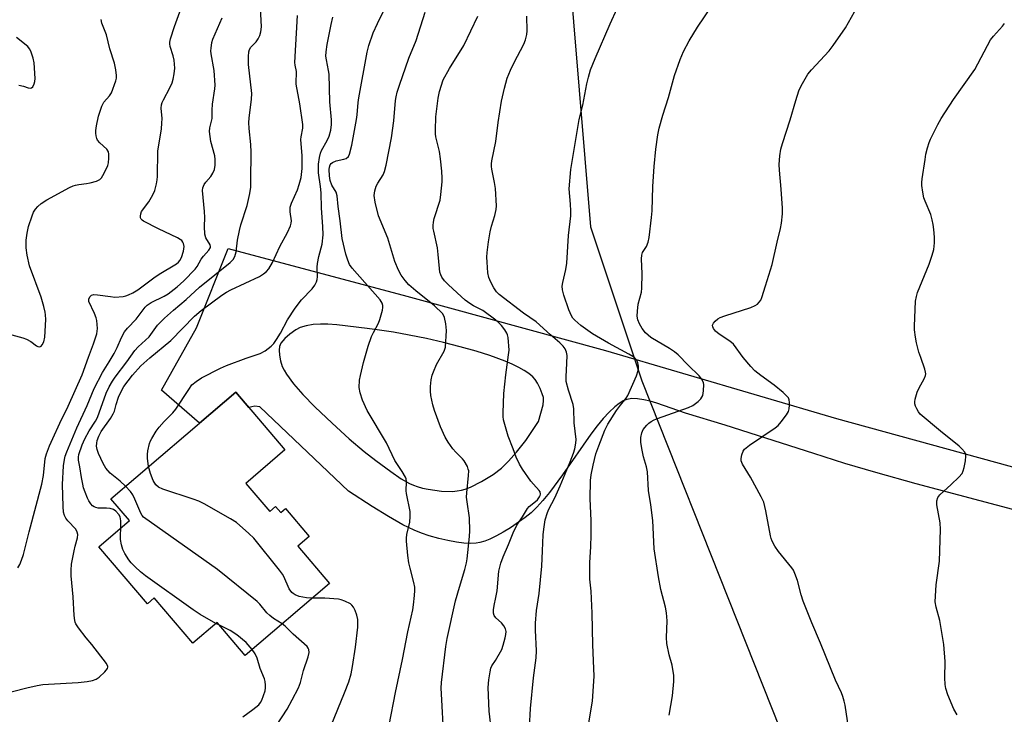
# Model space of a CAD drawing. Units: inches. Extents: x 1279767 to 1285768, y 561449 to 565449.
# Drawn here: x 1283557 to 1283857, y 562374 to 562586 of the extents above; entities that cross this region are included whole.
import ezdxf

# ---------------------------------------------------------------- set-up
doc = ezdxf.new("R2010")
doc.units = ezdxf.units.IN
doc.header["$MEASUREMENT"] = 0
for name, color, linetype in [('BLDG-Footprint', 5, 'Continuous'), ('NTRL-Trees', 3, 'Continuous'), ('TRANS-Driveway', 251, 'Continuous'), ('Undefined', 1, 'Continuous')]:
    doc.layers.add(name, color=color, linetype=linetype)

msp = doc.modelspace()

# ---------------------------------------------------------------- linework, layer by layer
at = {"layer": 'BLDG-Footprint', "elevation": 545.32}
msp.add_lwpolyline([(1283625.53, 562444.56), (1283632.85, 562435.97), (1283634.6, 562437.47), (1283636.16, 562435.64), (1283637.6, 562436.87), (1283644.84, 562428.38), (1283641.39, 562425.43), (1283651.06, 562414.1), (1283625.37, 562392.17), (1283616.78, 562402.23), (1283609.39, 562395.91), (1283597.64, 562409.68), (1283595.55, 562407.9), (1283580.72, 562425.27), (1283590.1, 562433.28), (1283584.45, 562439.89), (1283622.46, 562472.33), (1283637.47, 562454.75)], close=True, dxfattribs=at)
at = {"layer": 'NTRL-Trees'}
msp.add_lwpolyline([(1283522.26, 562812.62), (1283596.91, 562770.95), (1283619.48, 562701.51), (1283610.8, 562645.95), (1283636.84, 562614.7), (1283683.72, 562639.01), (1283721.91, 562626.86), (1283730.59, 562522.69), (1283746.22, 562475.81), (1283833.02, 562257.06), (1283824.34, 562114.7), (1283664.62, 561920.26)], dxfattribs=at)
at = {"layer": 'TRANS-Driveway'}
msp.add_polyline3d([(1283873.74, 562432.74, 0), (1283829.78, 562444.45, 0), (1283817.45, 562447.88, 0), (1283808.09, 562450.64, 0), (1283798.58, 562453.61, 0), (1283771.6, 562462.28, 0), (1283759.46, 562465.99, 0), (1283750.77, 562468.97, 0), (1283748.74, 562469.56, 0), (1283746.76, 562470.03, 0), (1283744.87, 562470.32, 0), (1283743.13, 562470.37, 0), (1283741.58, 562470.15, 0), (1283740.46, 562469.72, 0), (1283739.26, 562468.92, 0), (1283737.93, 562467.83, 0), (1283736.28, 562466.28, 0), (1283734.38, 562464.29, 0), (1283732.56, 562462.12, 0), (1283730.64, 562459.59, 0), (1283722.02, 562447.12, 0), (1283718.04, 562441.75, 0), (1283716.02, 562439.3, 0), (1283714.25, 562437.35, 0), (1283712.47, 562435.62, 0), (1283710.69, 562434.15, 0), (1283706.2, 562431.05, 0), (1283703.9, 562429.65, 0), (1283701.89, 562428.54, 0), (1283699.91, 562427.58, 0), (1283698.32, 562426.95, 0), (1283696.83, 562426.5, 0), (1283695.74, 562426.3, 0), (1283693.96, 562426.22, 0), (1283691.93, 562426.33, 0), (1283689.71, 562426.62, 0), (1283687.04, 562427.12, 0), (1283684.35, 562427.75, 0), (1283681.43, 562428.58, 0), (1283679.07, 562429.37, 0), (1283676.82, 562430.26, 0), (1283673.37, 562431.95, 0), (1283669, 562434.43, 0), (1283664.01, 562437.54, 0), (1283656.86, 562442.21, 0), (1283629.76, 562467.9, 0), (1283628.26, 562468.09, 0), (1283626.45, 562467.66, 0), (1283622.46, 562472.33, 0), (1283611.44, 562462.92, 0), (1283599.87, 562472.97, 0), (1283610.46, 562491.89, 0), (1283620.13, 562516.15, 0), (1283674.64, 562501.57, 0), (1283735.08, 562485.06, 0), (1283805.55, 562464.35, 0), (1283882.83, 562443.13, 0)], dxfattribs=at)
msp.add_polyline3d([(1283650.56, 562493.02, 0), (1283648.24, 562493.05, 0), (1283646.02, 562492.92, 0), (1283643.96, 562492.59, 0), (1283642.13, 562492.01, 0), (1283640.77, 562491.28, 0), (1283638.97, 562489.98, 0), (1283637.45, 562488.65, 0), (1283636.25, 562487.24, 0), (1283635.78, 562486.22, 0), (1283635.68, 562485.17, 0), (1283635.81, 562483.56, 0), (1283636.13, 562481.88, 0), (1283636.64, 562480.2, 0), (1283637.19, 562479.03, 0), (1283637.92, 562477.78, 0), (1283640.07, 562474.83, 0), (1283642.88, 562471.61, 0), (1283646.55, 562467.86, 0), (1283651.83, 562462.87, 0), (1283657.06, 562458.15, 0), (1283661.62, 562454.26, 0), (1283665.15, 562451.5, 0), (1283669.67, 562448.17, 0), (1283672.91, 562445.99, 0), (1283675.45, 562444.53, 0), (1283676.65, 562443.97, 0), (1283677.76, 562443.56, 0), (1283679.32, 562443.13, 0), (1283681.14, 562442.75, 0), (1283683.13, 562442.44, 0), (1283685.18, 562442.22, 0), (1283688.49, 562442.13, 0), (1283689.97, 562442.24, 0), (1283691.26, 562442.48, 0), (1283692.38, 562442.83, 0), (1283693.95, 562443.45, 0), (1283697.34, 562445.12, 0), (1283700.92, 562447.31, 0), (1283703.47, 562449.23, 0), (1283705.57, 562451.29, 0), (1283708.03, 562454.09, 0), (1283710.83, 562457.63, 0), (1283714.72, 562463.41, 0), (1283716.11, 562468.5, 0), (1283716.27, 562469.8, 0), (1283716.2, 562470.71, 0), (1283715.88, 562471.81, 0), (1283715.21, 562473.49, 0), (1283714.39, 562475.13, 0), (1283713.73, 562476.15, 0), (1283712.98, 562476.98, 0), (1283711.77, 562477.98, 0), (1283710.33, 562478.95, 0), (1283708.72, 562479.87, 0), (1283706.65, 562480.89, 0), (1283704.54, 562481.81, 0), (1283699.84, 562483.55, 0), (1283695.76, 562484.8, 0), (1283690.82, 562486.17, 0), (1283685.78, 562487.44, 0), (1283680.54, 562488.64, 0), (1283675.29, 562489.73, 0), (1283670.51, 562490.61, 0), (1283666.3, 562491.26, 0), (1283662.47, 562491.72, 0), (1283653.27, 562492.83, 0)], close=True, dxfattribs=at)
at = {"layer": 'Undefined'}
msp.add_line((1283617.53, 562401.35, 506), (1283616.41, 562401.91, 506), dxfattribs=at)
for points, elevation in [([(1283669.17, 562370.89), (1283671.1, 562380.85), (1283673.28, 562390.91), (1283674.95, 562399.3), (1283676.42, 562406.06), (1283676.66, 562407.52), (1283676.97, 562410.44), (1283677.07, 562411.9), (1283677.02, 562412.96), (1283676.72, 562414.4), (1283675.59, 562418.7), (1283675.24, 562420.36), (1283674.92, 562422.64), (1283674.47, 562426.98), (1283674.48, 562427.86), (1283674.64, 562429.03), (1283675.5, 562432.74), (1283675.65, 562434.5), (1283675.64, 562435.97), (1283674.45, 562441.48), (1283674.39, 562442.32), (1283674.48, 562445.04), (1283674.35, 562445.9), (1283674.18, 562446.44), (1283673.2, 562448.18), (1283670.97, 562451.5), (1283668.42, 562456.93), (1283662.53, 562466.78), (1283661.06, 562469.89), (1283660.36, 562472.09), (1283660.11, 562473.79), (1283660.18, 562476.03), (1283660.44, 562477.44), (1283661.44, 562481.35), (1283662.83, 562486.31), (1283663.81, 562489.26), (1283664.39, 562490.56), (1283665.93, 562493.35), (1283666.36, 562494.45), (1283667.17, 562497.3), (1283667.32, 562498.15), (1283667.32, 562498.7), (1283667.08, 562499.49), (1283666.48, 562500.46), (1283657.93, 562510.12), (1283657.15, 562511.25), (1283656.59, 562512.5), (1283656.01, 562514.39), (1283654.88, 562519.15), (1283654.29, 562524.49), (1283653.65, 562528.88), (1283653.38, 562532.18), (1283653.03, 562533.24), (1283651.76, 562535.44), (1283651.23, 562536.78), (1283650.99, 562538.19), (1283650.95, 562540.2), (1283651.04, 562540.92), (1283651.27, 562541.57), (1283651.55, 562541.95), (1283651.94, 562542.27), (1283653.11, 562542.85), (1283655.44, 562543.29), (1283656.14, 562543.54), (1283656.78, 562544.13), (1283657.14, 562544.83), (1283657.87, 562547.54), (1283659.27, 562555.38), (1283659.45, 562556.79), (1283659.73, 562560.61), (1283659.93, 562562.02), (1283662.54, 562575.94), (1283663.05, 562577.89), (1283664.32, 562581.75), (1283665.61, 562584.65), (1283670.31, 562594.28)], 512), ([(1283729.98, 562370.99), (1283731.14, 562378.27), (1283731.64, 562385.88), (1283731.62, 562388.16), (1283731.26, 562395.35), (1283731.1, 562405), (1283730.71, 562411.7), (1283730.4, 562415.41), (1283730.34, 562417.14), (1283730.34, 562420.31), (1283730.68, 562425.29), (1283730.78, 562428.82), (1283730.71, 562433.27), (1283730.46, 562439.81), (1283730.6, 562445.41), (1283730.72, 562447.17), (1283731.34, 562450.07), (1283732.23, 562453.52), (1283733.07, 562455.98), (1283734.92, 562460.81), (1283735.86, 562462.58), (1283738.51, 562466.76), (1283739.66, 562468.4), (1283741.39, 562470.49), (1283741.97, 562471.37), (1283744.62, 562477.33), (1283745.08, 562478.91), (1283745.16, 562479.45), (1283745.14, 562480.25), (1283744.95, 562481.3), (1283744.63, 562482.04), (1283744.1, 562482.7), (1283743.48, 562483.22), (1283742.25, 562483.96), (1283736.09, 562487.27), (1283731.17, 562490.09), (1283727.57, 562492.61), (1283725.74, 562494.27), (1283725.2, 562494.89), (1283724.74, 562495.57), (1283723.96, 562497.43), (1283722.41, 562501.84), (1283722.02, 562503.49), (1283721.94, 562504.61), (1283722.11, 562505.74), (1283723.01, 562509.71), (1283723.36, 562511.63), (1283723.87, 562520.05), (1283724.53, 562526.07), (1283724.56, 562527.54), (1283724.48, 562529.59), (1283724.08, 562534.25), (1283724.57, 562540.12), (1283727.07, 562555.4), (1283728.22, 562559.76), (1283729.45, 562566.24), (1283729.91, 562568.25), (1283730.56, 562570.5), (1283731.97, 562574.02), (1283736.58, 562584.56), (1283740.85, 562593.99)], 520), ([(1283809.51, 562368.21), (1283808.14, 562377.02), (1283807.89, 562378.18), (1283807.47, 562379.61), (1283807.05, 562380.71), (1283805.24, 562384.58), (1283800.68, 562395.93), (1283798.04, 562402.03), (1283795.4, 562408.66), (1283794.7, 562410.62), (1283793.58, 562414.94), (1283792.81, 562417.07), (1283792.37, 562418.11), (1283791.95, 562418.84), (1283787.81, 562423.83), (1283786.74, 562425.48), (1283785.91, 562426.94), (1283785.6, 562427.72), (1283785.38, 562428.59), (1283784, 562436.24), (1283783.36, 562438.83), (1283782.6, 562440.43), (1283779.3, 562446.42), (1283776.92, 562450.37), (1283776.51, 562451.38), (1283776.46, 562452.18), (1283776.66, 562453.29), (1283777.03, 562454.33), (1283777.51, 562454.98), (1283779.03, 562456.2), (1283786.85, 562461.44), (1283787.73, 562462.2), (1283788.68, 562463.33), (1283790.28, 562465.46), (1283790.84, 562466.46), (1283791.05, 562467.27), (1283791.19, 562468.38), (1283791.21, 562469.22), (1283791.11, 562470.03), (1283790.86, 562470.6), (1283790.53, 562471.04), (1283789.29, 562472.23), (1283786.5, 562474.45), (1283782.41, 562477.4), (1283780.61, 562478.86), (1283779.39, 562480.17), (1283777.07, 562482.91), (1283774.11, 562486.95), (1283773.01, 562487.89), (1283769.8, 562490.02), (1283768.66, 562490.91), (1283767.99, 562491.73), (1283767.82, 562492.21), (1283767.78, 562492.7), (1283768.02, 562493.36), (1283768.51, 562493.95), (1283769.33, 562494.65), (1283770.08, 562495.05), (1283771.45, 562495.56), (1283779.43, 562498.17), (1283780.73, 562498.7), (1283781.4, 562499.17), (1283781.97, 562499.75), (1283782.44, 562500.41), (1283782.78, 562501.18), (1283783.83, 562504.74), (1283785.89, 562511.18), (1283787.43, 562518.01), (1283788.45, 562522.15), (1283788.75, 562523.83), (1283789.04, 562526.65), (1283789.07, 562528.37), (1283788.68, 562534.19), (1283788.14, 562539.95), (1283788.05, 562541.68), (1283788.28, 562544.34), (1283788.6, 562546.39), (1283789.08, 562548.07), (1283791.44, 562555.33), (1283793.12, 562561.14), (1283794.06, 562564.11), (1283794.77, 562565.66), (1283796.79, 562569.16), (1283797.87, 562570.55), (1283803.28, 562576.35), (1283804.54, 562577.94), (1283808.22, 562583.3), (1283813.78, 562593.17)], 524), ([(1283754.54, 562373.95), (1283755.51, 562379.82), (1283755.99, 562384.25), (1283755.99, 562386.01), (1283755.45, 562389.18), (1283754.52, 562392.38), (1283753.77, 562395.82), (1283753.71, 562397.58), (1283753.93, 562402.65), (1283753.71, 562405.17), (1283753.44, 562406.84), (1283752.01, 562412.23), (1283751.23, 562416.11), (1283749.99, 562424.65), (1283749.55, 562433.25), (1283748.91, 562438), (1283748.19, 562442.41), (1283747.9, 562448.03), (1283747.61, 562449.63), (1283746.75, 562452.68), (1283746.15, 562455.16), (1283745.88, 562457.1), (1283745.87, 562458.49), (1283746.18, 562459.92), (1283746.64, 562460.97), (1283747.74, 562462.33), (1283748.38, 562462.93), (1283749.02, 562463.39), (1283749.94, 562463.91), (1283750.98, 562464.36), (1283760.44, 562467.64), (1283761.72, 562468.32), (1283763.37, 562469.5), (1283764.18, 562470.31), (1283764.75, 562471.32), (1283765.03, 562472.7), (1283765.12, 562474.68), (1283765.03, 562475.22), (1283764.83, 562475.72), (1283764.4, 562476.43), (1283763.71, 562477.32), (1283760.33, 562480.57), (1283757.28, 562483.71), (1283756.19, 562484.6), (1283754.67, 562485.66), (1283748.95, 562489.04), (1283748.12, 562489.68), (1283747.32, 562490.44), (1283746.27, 562491.71), (1283745.45, 562493.16), (1283744.93, 562494.41), (1283744.79, 562495.54), (1283744.87, 562497.03), (1283745.12, 562499.12), (1283746.05, 562502.81), (1283746.21, 562503.97), (1283746.25, 562508.38), (1283746.11, 562512.95), (1283746.18, 562514.06), (1283746.44, 562514.86), (1283747.58, 562516.72), (1283748.13, 562518.02), (1283748.39, 562519.45), (1283749.11, 562525.56), (1283749.3, 562527.6), (1283749.6, 562534.98), (1283749.95, 562541.07), (1283750.43, 562546.34), (1283751.09, 562550.69), (1283751.5, 562552.72), (1283752.58, 562556.76), (1283754.3, 562562.08), (1283756.2, 562568.77), (1283757.92, 562573.69), (1283758.87, 562576.08), (1283760.57, 562579.35), (1283763.18, 562583.49), (1283767.47, 562589.79)], 522), ([(1283556.08, 562418.86), (1283556.66, 562419.88), (1283557.22, 562421.2), (1283557.75, 562422.85), (1283559.51, 562429.79), (1283563.4, 562444.35), (1283563.88, 562446.96), (1283564.43, 562452.11), (1283564.79, 562453.52), (1283565.73, 562455.99), (1283566.69, 562458.24), (1283568.89, 562462.94), (1283571.42, 562468.05), (1283575.64, 562477.64), (1283577.56, 562483), (1283579.1, 562487.02), (1283580.1, 562490.09), (1283580.33, 562491.71), (1283580.12, 562494.18), (1283579.93, 562494.99), (1283579.42, 562496.32), (1283577.68, 562499.97), (1283577.66, 562500.7), (1283578, 562501.34), (1283578.53, 562501.85), (1283579.25, 562502.07), (1283580.35, 562502.03), (1283584.3, 562501.44), (1283585.67, 562501.32), (1283588.14, 562501.48), (1283588.95, 562501.66), (1283589.77, 562501.96), (1283591.07, 562502.61), (1283592.59, 562503.54), (1283597.48, 562507.14), (1283599.12, 562508.26), (1283604.42, 562511.39), (1283605.07, 562511.95), (1283605.45, 562512.4), (1283605.98, 562513.4), (1283606.55, 562515.33), (1283606.76, 562516.72), (1283606.59, 562517.62), (1283606.35, 562518.07), (1283605.99, 562518.5), (1283605.49, 562518.88), (1283604.75, 562519.3), (1283598.94, 562522.08), (1283594.35, 562524.47), (1283593.96, 562524.72), (1283593.65, 562525.03), (1283593.48, 562525.45), (1283593.43, 562525.92), (1283593.51, 562526.66), (1283593.8, 562527.39), (1283595.94, 562530.32), (1283597.25, 562532.45), (1283597.78, 562533.81), (1283598.33, 562535.83), (1283598.54, 562536.97), (1283598.62, 562538.05), (1283598.74, 562545.79), (1283599.8, 562552.58), (1283599.99, 562554.29), (1283600.01, 562555.72), (1283599.79, 562558.81), (1283599.87, 562559.82), (1283600.07, 562560.58), (1283600.43, 562561.39), (1283602.38, 562565.04), (1283603.09, 562566.55), (1283603.41, 562567.63), (1283603.72, 562569.31), (1283603.87, 562571.04), (1283603.73, 562573.43), (1283603.42, 562574.77), (1283602.52, 562577.65), (1283602.38, 562578.44), (1283602.39, 562578.96), (1283602.58, 562579.97), (1283603.81, 562583.74), (1283605.85, 562589.27)], 502), ([(1283587.49, 562431.05), (1283587.42, 562433.19), (1283587.23, 562434.32), (1283586.86, 562435.06), (1283585.89, 562436.11), (1283585.19, 562436.58), (1283584.17, 562436.86), (1283583.08, 562436.97), (1283580.58, 562437), (1283579.79, 562437.16), (1283579.28, 562437.4), (1283578.84, 562437.73), (1283578.3, 562438.33), (1283577.67, 562439.25), (1283577.29, 562440.01), (1283576.57, 562441.87), (1283576.12, 562443.23), (1283575.86, 562444.36), (1283575.47, 562446.35), (1283574.99, 562449.59), (1283574.57, 562451.67), (1283574.55, 562452.52), (1283574.7, 562453.34), (1283575.7, 562456.33), (1283576.44, 562458.12), (1283577.85, 562460.6), (1283579.78, 562463.51), (1283580.36, 562464.63), (1283583, 562471.99), (1283583.89, 562473.97), (1283584.92, 562475.73), (1283585.72, 562476.93), (1283589.32, 562481.58), (1283591.75, 562485.03), (1283592.72, 562486.1), (1283596.05, 562489.21), (1283598.65, 562492.72), (1283600.76, 562494.86), (1283603.49, 562497.28), (1283607.36, 562500.55), (1283611.4, 562504.35), (1283620.8, 562511.86), (1283621.68, 562512.77), (1283622.18, 562513.7), (1283622.56, 562515.07), (1283622.99, 562518.69), (1283623.58, 562521.6), (1283624.03, 562523.31), (1283625.97, 562529.22), (1283626.78, 562532.86), (1283627.09, 562534.81), (1283627.07, 562539.05), (1283627.19, 562543.24), (1283627.15, 562545.48), (1283627.04, 562547.74), (1283626.52, 562552.69), (1283626.46, 562554.43), (1283626.54, 562555.82), (1283627.24, 562561.58), (1283627.33, 562563.34), (1283626.39, 562572.18), (1283626.32, 562574.54), (1283626.44, 562575.99), (1283626.69, 562576.73), (1283627.09, 562577.41), (1283628.64, 562579.07), (1283629.33, 562580), (1283629.83, 562581.01), (1283630.1, 562582.05), (1283630.29, 562583.67), (1283630.01, 562589.41)], 506), ([(1283588.91, 562443.69), (1283587.22, 562445.27), (1283584.18, 562447.68), (1283582.88, 562449.15), (1283582.07, 562450.58), (1283580.66, 562453.65), (1283580.22, 562454.88), (1283580.06, 562455.94), (1283580.09, 562456.79), (1283580.22, 562457.62), (1283580.7, 562458.92), (1283581.49, 562460.39), (1283584.26, 562464.33), (1283585.16, 562465.76), (1283585.49, 562466.55), (1283586.02, 562468.62), (1283586.77, 562470.77), (1283587.44, 562472.34), (1283588.4, 562474.04), (1283590.99, 562477.56), (1283593.57, 562480.37), (1283596.3, 562482.78), (1283602.69, 562488.06), (1283609.93, 562495.45), (1283611.94, 562497.23), (1283618.23, 562501.88), (1283619.68, 562502.85), (1283620.97, 562503.52), (1283629.69, 562507.61), (1283630.96, 562508.34), (1283631.84, 562509.05), (1283632.57, 562509.89), (1283633.69, 562511.81), (1283635.93, 562516.68), (1283638.19, 562520.99), (1283639.16, 562523.03), (1283639.4, 562523.81), (1283639.45, 562524.51), (1283639, 562527.26), (1283639.08, 562528.66), (1283639.49, 562529.91), (1283641.26, 562533.93), (1283641.83, 562535.56), (1283642.38, 562537.76), (1283642.66, 562540.45), (1283642.69, 562544.32), (1283642.32, 562549.33), (1283642.39, 562550.11), (1283642.87, 562552.71), (1283642.91, 562553.83), (1283642.02, 562560.2), (1283640.91, 562566.16), (1283640.85, 562567.27), (1283641, 562569.13), (1283640.99, 562570), (1283640.55, 562571.95), (1283640.49, 562572.78), (1283641.32, 562587.04)], 508), ([(1283685.91, 562367.29), (1283685.11, 562380.48), (1283685.06, 562382.2), (1283685.14, 562383.9), (1283686.49, 562394.88), (1283686.89, 562397.31), (1283689.42, 562408.83), (1283690.6, 562412.97), (1283692.3, 562418.35), (1283692.82, 562420.38), (1283693.01, 562421.55), (1283693.69, 562428.37), (1283693.8, 562430.14), (1283693.64, 562434.07), (1283692.93, 562438.93), (1283692.81, 562440.31), (1283692.88, 562441.7), (1283693.42, 562446.91), (1283693.44, 562448.38), (1283693.33, 562448.93), (1283693.03, 562449.7), (1283692.06, 562451.42), (1283691.53, 562452.07), (1283689.53, 562454.05), (1283688.61, 562455.09), (1283687.15, 562457.12), (1283686.32, 562458.61), (1283684.86, 562461.74), (1283682.99, 562466.77), (1283682.5, 562468.46), (1283681.92, 562471.31), (1283681.79, 562472.67), (1283681.78, 562474.05), (1283682.01, 562476.07), (1283682.29, 562477.48), (1283682.69, 562478.58), (1283683.67, 562480.72), (1283685.94, 562484.84), (1283686.33, 562486.01), (1283686.73, 562491.13), (1283686.5, 562493.12), (1283686.09, 562495.07), (1283685.88, 562495.59), (1283685.42, 562496.26), (1283683.03, 562498.68), (1283677.31, 562503.21), (1283675.16, 562505.08), (1283674.04, 562506.31), (1283672.86, 562508), (1283672.1, 562509.54), (1283670.96, 562512.17), (1283668.83, 562519.2), (1283665.93, 562526.01), (1283664.97, 562530.26), (1283664.69, 562532.25), (1283664.85, 562533.69), (1283665.22, 562535.09), (1283665.71, 562536.05), (1283667.43, 562538.51), (1283667.84, 562539.57), (1283668.34, 562541.52), (1283669.95, 562549.83), (1283670.6, 562555.03), (1283671.17, 562561.21), (1283671.35, 562562.34), (1283671.7, 562563.71), (1283672.36, 562565.89), (1283675.2, 562574.09), (1283677.39, 562579.42), (1283680.18, 562588.05)], 514), ([(1283700.44, 562369.13), (1283699.65, 562375.17), (1283699.41, 562382.42), (1283699.59, 562384.76), (1283699.95, 562387.11), (1283700.2, 562388.24), (1283700.52, 562389), (1283701.66, 562390.64), (1283703.51, 562393.96), (1283703.96, 562395.24), (1283704.56, 562397.46), (1283704.81, 562398.57), (1283704.87, 562399.41), (1283704.67, 562400.29), (1283704.11, 562401.21), (1283703.4, 562402.06), (1283701.69, 562403.64), (1283701.21, 562404.28), (1283701, 562404.99), (1283701.01, 562406.04), (1283701.22, 562407.4), (1283701.75, 562409.79), (1283702.07, 562411.84), (1283702.62, 562417.82), (1283703.25, 562420.27), (1283703.9, 562422.17), (1283705.55, 562425.96), (1283706.96, 562429.52), (1283708.14, 562431.86), (1283709.84, 562434.34), (1283711.32, 562436.94), (1283711.88, 562437.56), (1283713.76, 562439.02), (1283714.39, 562439.59), (1283715.01, 562440.42), (1283715.2, 562440.85), (1283715.28, 562441.28), (1283715.19, 562441.96), (1283714.94, 562442.42), (1283713.15, 562444.34), (1283712.4, 562445.26), (1283709.81, 562448.87), (1283708.91, 562450.41), (1283707.92, 562452.58), (1283706.99, 562455.11), (1283705.42, 562458.97), (1283704.08, 562463.88), (1283703.94, 562464.94), (1283703.9, 562466.03), (1283704.15, 562471.89), (1283704.75, 562477.67), (1283705.62, 562483.73), (1283705.75, 562485.17), (1283705.45, 562488.99), (1283705.3, 562489.83), (1283705.1, 562490.35), (1283704.5, 562491.3), (1283703.41, 562492.64), (1283702.63, 562493.48), (1283701.74, 562494.24), (1283697.73, 562497.22), (1283694.92, 562498.67), (1283693.78, 562499.36), (1283692.41, 562500.37), (1283691.11, 562501.49), (1283687.28, 562505.02), (1283686.11, 562506.22), (1283685.3, 562507.33), (1283684.94, 562508.08), (1283684.69, 562508.87), (1283684.51, 562509.99), (1283684.19, 562514.28), (1283683.96, 562516.33), (1283682.78, 562521.35), (1283682.63, 562522.22), (1283682.57, 562523.07), (1283682.69, 562524.15), (1283682.92, 562525.23), (1283684.75, 562530.86), (1283685, 562532.59), (1283685.36, 562536.39), (1283685.39, 562537.57), (1283685.28, 562539.65), (1283684.9, 562543.38), (1283684.52, 562545.6), (1283683.42, 562550.13), (1283683.31, 562551.03), (1283683.28, 562552.18), (1283683.42, 562556.24), (1283684.12, 562561.89), (1283684.56, 562563.89), (1283685.7, 562567.43), (1283687.62, 562570.93), (1283691.96, 562577.91), (1283696.21, 562586.83)], 516), ([(1283711.93, 562370.34), (1283712.26, 562376.03), (1283713.24, 562385.31), (1283713.98, 562391.43), (1283714.07, 562393.59), (1283713.77, 562399.88), (1283713.78, 562401.94), (1283714.14, 562405.79), (1283714.91, 562411.03), (1283715.68, 562419.33), (1283715.97, 562424), (1283716.13, 562428.84), (1283716.29, 562430.61), (1283716.78, 562433.49), (1283717.48, 562435.67), (1283717.91, 562436.73), (1283719.67, 562440.2), (1283721.3, 562443.82), (1283724.34, 562451.16), (1283725.33, 562453.77), (1283725.74, 562455.13), (1283726.12, 562456.81), (1283726.22, 562457.94), (1283725.63, 562463.05), (1283725.48, 562467.25), (1283725.24, 562468.56), (1283723.83, 562472.92), (1283723.18, 562475.59), (1283723.13, 562476.98), (1283723.38, 562481.22), (1283723.41, 562483.48), (1283723.29, 562484.56), (1283722.85, 562485.51), (1283722.19, 562486.36), (1283721.24, 562487.36), (1283718.33, 562489.76), (1283713.99, 562493.78), (1283710.13, 562496.36), (1283702.69, 562502.08), (1283701.91, 562502.92), (1283701.1, 562504.09), (1283700.15, 562505.89), (1283699.59, 562507.24), (1283699.31, 562508.68), (1283699.03, 562511.96), (1283698.95, 562513.46), (1283699.04, 562514.92), (1283699.46, 562518.12), (1283700.03, 562521.19), (1283700.42, 562522.86), (1283701.45, 562526.2), (1283701.79, 562527.93), (1283701.88, 562529.11), (1283701.64, 562534.37), (1283701.34, 562536.24), (1283700.46, 562540.24), (1283700.35, 562541.1), (1283700.36, 562541.94), (1283700.47, 562542.78), (1283701.73, 562548.7), (1283702.39, 562554.43), (1283703.49, 562561.02), (1283704.31, 562564.97), (1283705.19, 562567.97), (1283706.18, 562570.41), (1283707.3, 562572.76), (1283710.24, 562578.3), (1283710.79, 562579.61), (1283711.16, 562581.28), (1283711.28, 562582.43), (1283711.2, 562586.85)], 518), ([(1283544.83, 562378.77), (1283558.83, 562382.31), (1283561.98, 562382.99), (1283563.72, 562383.26), (1283565.42, 562383.42), (1283574.46, 562383.89), (1283577.19, 562384.22), (1283578.85, 562384.54), (1283579.9, 562384.88), (1283580.85, 562385.49), (1283582.54, 562387.11), (1283583.39, 562388.16), (1283583.53, 562388.6), (1283583.51, 562388.82), (1283583.08, 562389.72), (1283578.59, 562395.47), (1283576.93, 562397.46), (1283574.6, 562400.54), (1283573.78, 562401.75), (1283573.54, 562402.27), (1283573.4, 562402.83), (1283573.25, 562404.3), (1283572.96, 562409.99), (1283572.34, 562416.41), (1283572.27, 562418.15), (1283572.46, 562419.9), (1283573.19, 562423.98), (1283573.51, 562425.42), (1283574.22, 562427.92), (1283574.35, 562429.02), (1283574.19, 562429.73), (1283573.7, 562430.63), (1283571.3, 562433.13), (1283570.69, 562433.92), (1283570.26, 562434.8), (1283570, 562435.81), (1283569.85, 562437.51), (1283569.69, 562444.2), (1283570, 562449.92), (1283570.24, 562451.84), (1283570.49, 562452.82), (1283570.99, 562454.16), (1283574.06, 562461.43), (1283577.18, 562468.27), (1283579.31, 562473.49), (1283581.91, 562478.31), (1283583.94, 562481.58), (1283585.39, 562484.11), (1283586.29, 562485.91), (1283587.63, 562488.98), (1283588.61, 562490.7), (1283589.51, 562491.79), (1283592.1, 562494.57), (1283594.85, 562498.22), (1283595.43, 562498.82), (1283596.65, 562499.61), (1283600.68, 562501.57), (1283601.9, 562502.28), (1283604.58, 562504.42), (1283606.62, 562506.27), (1283610.12, 562509.81), (1283610.67, 562510.6), (1283611.92, 562512.89), (1283612.61, 562513.75), (1283614.28, 562515.55), (1283614.76, 562516.36), (1283614.81, 562516.76), (1283614.69, 562517.23), (1283613.4, 562519.39), (1283613.09, 562520.49), (1283612.93, 562522.84), (1283613.02, 562525.54), (1283612.96, 562527.33), (1283612.35, 562533.76), (1283612.42, 562534.6), (1283612.86, 562535.58), (1283613.35, 562536.27), (1283614.92, 562538.04), (1283615.53, 562539.05), (1283615.97, 562540.13), (1283616.15, 562541.51), (1283616.17, 562543.2), (1283616.06, 562544.32), (1283614.86, 562548.73), (1283614.63, 562550.21), (1283614.5, 562551.69), (1283614.6, 562552.85), (1283615.27, 562555.71), (1283615.3, 562558.28), (1283615.41, 562560.02), (1283616.1, 562564.7), (1283616.19, 562565.87), (1283615.86, 562570.28), (1283614.98, 562575.43), (1283614.9, 562576.29), (1283614.93, 562577.13), (1283615.16, 562578.81), (1283615.47, 562579.91), (1283618.35, 562586.36)], 504), ([(1283554.24, 562489.83), (1283557.63, 562488.89), (1283558.73, 562488.51), (1283560.04, 562487.78), (1283561.73, 562486.43), (1283562.13, 562486.21), (1283562.81, 562486.18), (1283563.21, 562486.38), (1283563.53, 562486.72), (1283564, 562487.65), (1283564.26, 562489.12), (1283564.56, 562494.49), (1283564.53, 562495.88), (1283564.43, 562496.72), (1283564.04, 562498.39), (1283563.13, 562501.29), (1283559.63, 562510.84), (1283558.91, 562514.09), (1283558.59, 562516.31), (1283558.6, 562518.68), (1283558.87, 562520.75), (1283559.34, 562522.78), (1283560.43, 562526.07), (1283560.87, 562527.13), (1283561.47, 562528.11), (1283562.12, 562528.9), (1283563.13, 562529.79), (1283564.95, 562530.96), (1283571.86, 562534.68), (1283572.89, 562535.19), (1283573.59, 562535.43), (1283574.67, 562535.63), (1283576.99, 562535.88), (1283578.12, 562536.1), (1283580.06, 562536.62), (1283581.05, 562537.08), (1283581.55, 562537.6), (1283581.99, 562538.3), (1283582.9, 562540.07), (1283583.46, 562541.38), (1283583.67, 562542.21), (1283583.82, 562543.65), (1283583.84, 562544.79), (1283583.69, 562545.58), (1283583.16, 562546.37), (1283581.07, 562548.28), (1283580.37, 562549.13), (1283580.16, 562549.61), (1283579.96, 562550.4), (1283579.85, 562551.22), (1283579.84, 562552.06), (1283580.07, 562553.5), (1283580.69, 562556.36), (1283581.65, 562559.43), (1283582.25, 562560.72), (1283583.99, 562562.6), (1283584.58, 562563.51), (1283585.91, 562567.16), (1283586.12, 562567.98), (1283586.17, 562568.83), (1283585.94, 562570.56), (1283585.52, 562572.57), (1283584.09, 562576.9), (1283583.04, 562581.19), (1283581.64, 562584.76), (1283581.41, 562585.83)], 500), ([(1283595.93, 562449.68), (1283595.55, 562452.22), (1283595.53, 562453.38), (1283595.7, 562454.49), (1283596.22, 562456.67), (1283596.49, 562457.47), (1283596.87, 562458.25), (1283598.24, 562460.49), (1283599.1, 562461.67), (1283600.66, 562463.42), (1283603.27, 562466.08), (1283604.2, 562467.17), (1283608.13, 562473.19), (1283609.13, 562474.55), (1283610.39, 562475.64), (1283612.03, 562476.73), (1283617.77, 562479.63), (1283619.63, 562480.42), (1283625.62, 562482.69), (1283629.93, 562484.09), (1283631.42, 562484.97), (1283633.29, 562486.31), (1283634.08, 562487.14), (1283634.89, 562488.34), (1283636.09, 562490.34), (1283638.28, 562494.35), (1283640.61, 562497.97), (1283642.5, 562500.47), (1283645.76, 562503.85), (1283646.56, 562504.96), (1283647.08, 562505.9), (1283647.29, 562506.64), (1283647.37, 562507.43), (1283647.25, 562510.43), (1283647.33, 562511.55), (1283647.78, 562513.69), (1283648.77, 562517.42), (1283649.08, 562520.26), (1283649, 562522.84), (1283648.62, 562528.38), (1283648.52, 562533.03), (1283648.34, 562534.96), (1283647.73, 562539.18), (1283647.64, 562540.63), (1283647.69, 562541.77), (1283647.95, 562543.77), (1283648.27, 562545.15), (1283648.63, 562545.95), (1283650.35, 562549), (1283650.96, 562550.29), (1283651.46, 562552.17), (1283651.68, 562553.84), (1283651.66, 562555.29), (1283651.15, 562560.79), (1283650.9, 562569.17), (1283650.74, 562570.33), (1283650.11, 562573.53), (1283649.96, 562574.73), (1283649.99, 562575.98), (1283650.28, 562578.27), (1283651.51, 562584.33), (1283652.08, 562586.53)], 510), ([(1283842.31, 562374.03), (1283841.31, 562375.77), (1283839.47, 562380.14), (1283838.79, 562382.09), (1283838.62, 562383.26), (1283838.51, 562385.35), (1283838.65, 562390.29), (1283838.17, 562395.47), (1283836.96, 562402.81), (1283835.85, 562406.83), (1283835.59, 562408.44), (1283835.64, 562410.17), (1283835.91, 562413.64), (1283836.86, 562420.86), (1283837.19, 562430.49), (1283837.11, 562432.53), (1283836.13, 562438.07), (1283836.07, 562439.21), (1283836.35, 562440.22), (1283836.96, 562441.11), (1283840.47, 562444.23), (1283842.82, 562446.49), (1283843.77, 562447.58), (1283844.14, 562448.33), (1283844.43, 562449.43), (1283844.82, 562451.43), (1283844.96, 562452.82), (1283844.9, 562453.34), (1283844.57, 562454.05), (1283843.71, 562455.13), (1283842.93, 562455.94), (1283837.15, 562460.42), (1283831.04, 562465.68), (1283830.52, 562466.34), (1283829.94, 562467.29), (1283829.58, 562468.04), (1283829.36, 562468.81), (1283829.36, 562469.35), (1283829.5, 562470.17), (1283830.14, 562472.38), (1283830.63, 562473.45), (1283832.33, 562476.59), (1283832.63, 562477.39), (1283832.7, 562477.93), (1283832.67, 562478.47), (1283832.47, 562479.3), (1283831.17, 562482.87), (1283830.64, 562484.54), (1283829.91, 562487.37), (1283829.56, 562489.06), (1283829.3, 562491.32), (1283829.24, 562492.47), (1283829.63, 562500.07), (1283829.91, 562501.52), (1283830.24, 562502.65), (1283833.71, 562511.28), (1283834.67, 562514.1), (1283835.15, 562515.82), (1283835.35, 562517.78), (1283835.34, 562519.52), (1283835.14, 562521.91), (1283834.98, 562523.39), (1283834.71, 562524.8), (1283834.25, 562526.46), (1283832.54, 562530.48), (1283832.15, 562531.57), (1283831.8, 562533.28), (1283831.55, 562535.31), (1283831.53, 562536.17), (1283831.64, 562537.31), (1283832.48, 562543.17), (1283832.77, 562544.79), (1283833.25, 562546.72), (1283833.73, 562548.35), (1283834.16, 562549.42), (1283836.34, 562553.83), (1283837.41, 562555.68), (1283841.16, 562561.44), (1283847.67, 562570.62), (1283852.4, 562579.67), (1283853.31, 562580.82), (1283856.1, 562583.85), (1283856.74, 562584.68)], 526), ([(1283556.4, 562565.84), (1283557.83, 562565.58), (1283559.21, 562565.04), (1283559.87, 562564.94), (1283560.27, 562565.06), (1283560.61, 562565.33), (1283561.07, 562566.21), (1283561.26, 562567), (1283561.32, 562567.89), (1283561.09, 562572.69), (1283560.79, 562574.1), (1283560.03, 562576.21), (1283559.66, 562576.94), (1283559.13, 562577.6), (1283555.66, 562580.33)], 498), ([(1283645.79, 562409.6), (1283644.07, 562409.74), (1283641.75, 562410.13), (1283640.55, 562410.58), (1283639.92, 562410.97), (1283639.54, 562411.31), (1283638.79, 562412.46), (1283637.15, 562416.17), (1283636.69, 562416.91), (1283635.8, 562418.1), (1283627.99, 562427.86), (1283626.48, 562429.31), (1283622.65, 562432.66), (1283620.91, 562433.8), (1283612.81, 562438.3), (1283611.21, 562439.11), (1283609.54, 562439.73), (1283600.22, 562442.83), (1283598.92, 562443.43), (1283598.14, 562444.11), (1283597.32, 562445.48), (1283596.49, 562447.6), (1283595.93, 562449.68)], 510), ([(1283636.64, 562401.78), (1283633.98, 562403.45), (1283632.82, 562404.33), (1283631.98, 562405.14), (1283629.85, 562407.74), (1283629, 562408.55), (1283616.87, 562418.36), (1283594.38, 562434.26), (1283593.95, 562434.75), (1283593.53, 562435.48), (1283591.75, 562439.77), (1283591.13, 562441.03), (1283590.38, 562442.07), (1283588.91, 562443.69)], 508), ([(1283616.41, 562401.91), (1283611.6, 562404.58), (1283609.45, 562406.03), (1283594.95, 562416.36), (1283593.41, 562417.62), (1283591.77, 562419.17), (1283590.6, 562420.39), (1283589.91, 562421.28), (1283588.68, 562423.18), (1283588.06, 562424.43), (1283587.68, 562425.79), (1283587.38, 562427.46), (1283587.36, 562428.58), (1283587.49, 562431.05)], 506), ([(1283651.55, 562370.8), (1283655.61, 562380.71), (1283656.88, 562384.07), (1283657.59, 562386.55), (1283658.07, 562388.81), (1283658.94, 562394.65), (1283659.66, 562400.73), (1283659.63, 562403.11), (1283659.36, 562404.46), (1283658.84, 562405.81), (1283658.34, 562406.84), (1283657.86, 562407.51), (1283657.44, 562407.84), (1283655.69, 562408.7), (1283654.62, 562409.07), (1283653.8, 562409.25), (1283649.57, 562409.56), (1283645.79, 562409.6)], 510), ([(1283627.47, 562393.96), (1283625.68, 562396.06), (1283622.81, 562398.45), (1283620.73, 562399.78), (1283617.53, 562401.35)], 506), ([(1283634.84, 562370.79), (1283638.1, 562375.82), (1283639.69, 562378.65), (1283641.55, 562382.31), (1283642.2, 562383.94), (1283643.12, 562387.54), (1283644.49, 562391.71), (1283644.83, 562393.09), (1283644.75, 562393.97), (1283644.54, 562394.39), (1283644.19, 562394.83), (1283639.99, 562398.59), (1283637.55, 562401.03), (1283636.64, 562401.78)], 508), ([(1283624.64, 562373.48), (1283627.72, 562375.66), (1283629.48, 562377.11), (1283630.03, 562377.79), (1283630.44, 562378.57), (1283631.38, 562381.41), (1283631.55, 562382.28), (1283631.56, 562383.12), (1283631.44, 562384.24), (1283631.26, 562385.07), (1283629.94, 562388.22), (1283629.01, 562391.3), (1283628.36, 562392.6), (1283627.47, 562393.96)], 506)]:
    msp.add_lwpolyline(points, dxfattribs=dict(at, elevation=elevation))

doc.saveas('drawing.dxf')
